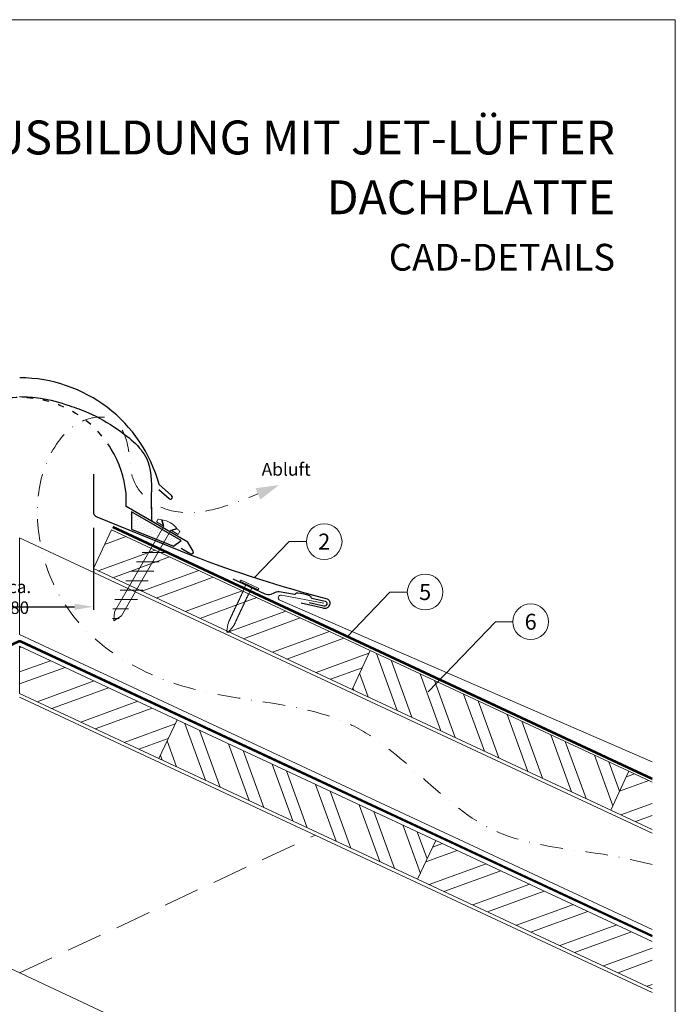
# Model space of a CAD drawing. Units: millimetres. Extents: x -19674 to 49424, y 0 to 4832.
# Drawn here: x 13393 to 13760, y 488 to 1039 of the extents above; entities that cross this region are included whole.
import ezdxf
from ezdxf.enums import TextEntityAlignment as Align

# ---------------------------------------------------------------- set-up
doc = ezdxf.new("R2010")
doc.units = ezdxf.units.MM
for name, pattern in [('ACDINTGL', [3, 2, -1]), ('GESTRICHELT', [0.75, 0.5, -0.25]), ('STRICHPUNKT', [25.4, 12.7, -6.35, 0, -6.35]), ('Trennlage', [30, 12, -18])]:
    doc.linetypes.add(name, pattern=pattern)
doc.layers.get('Defpoints').update_dxf_attribs({"lineweight": 5})
for name, color, linetype, lineweight, true_color in [('01_PREFA-Dachprodukt', 12, 'Continuous', 25, 0xe1000f), ('01_PREFA-Hafte', 11, 'Continuous', 25, 0xff7f7f), ('02_Befestigung', 11, 'Continuous', 15, 0xff7f7f), ('02_Nägel', 11, 'Continuous', 15, 0xff7f7f), ('04_Trennlage', 251, 'Continuous', 25, 0x505f69), ('04_Trennlage_Linie', 251, 'Continuous', 0, 0x505f69), ('04_Unterdach', 251, 'Continuous', 25, 0x505f69), ('04_Unterdach_Linie', 251, 'Continuous', 0, 0x505f69), ('06_Dichtung', 252, 'Continuous', 15, 0x8296a0), ('06_Holz', 252, 'Continuous', 15, 0x8296a0), ('06_Holzschfraffur', 254, 'Continuous', 13, 0xdce6eb), ('08_Bemassung', 251, 'Continuous', 5, 0x505f69), ('09_Luft', 252, 'Continuous', 5, 0x8296a0), ('10_Blattrahmen', 18, 'Continuous', 20, 0x000000), ('99_Text_1_DE', 12, 'Continuous', 25, 0xe1000f), ('99_Text_3_DE', 251, 'Continuous', 5, 0x505f69), ('PREFA ROT 1 - dunkel', 242, 'Continuous', 15, 0xe2001a)]:
    doc.layers.add(name, color=color, linetype=linetype, lineweight=lineweight, true_color=true_color)
doc.layers.add('99_Text_2_DE', color=7, linetype='Continuous')
doc.styles.add('Arial', font='arial.ttf')
doc.styles.add('PREFA_Standard', font='arial.ttf', dxfattribs={"height": 20})
doc.styles.add('Romans', font='romans.shx', dxfattribs={"width": 0.8})
doc.dimstyles.new('Maschinenbau$0', dxfattribs={"dimscale": 5, "dimtxt": 1, "dimasz": 1, "dimexe": 0.5, "dimexo": 0, "dimgap": 0.25, "dimtad": 1, "dimtxsty": 'Romans', "dimcen": 1, "dimazin": 2, "dimtp": 0.01, "dimtm": 0.01, "dimtfac": 1, "dimtix": 1, "dimtmove": 2, "dimatfit": 3, "dimfxl": 1, "dimarcsym": 0})
pattern_1 = [(110, (1366.683, -925.653), (-17.901144, -6.515484), []), (110, (1370.478, -917.514), (-17.901144, -6.515484), [])]
pattern_2 = [(20, (1366.683, -925.653), (-6.515484, 17.901144), []), (20, (1374.822, -929.448), (-6.515484, 17.901144), [])]

# ---------------------------------------------------------------- blocks, each defined once
blk = doc.blocks.new('A$C709977DA')
at = {"layer": '02_Nägel'}
for p, q in [((-5.14, 2.47), (-2.67, 0)), ((-4.79, 2.54), (-2.25, 0)), ((-2.25, -55.43), (-2.25, 0)), ((2.25, 0), (4.79, 2.54)), ((2.67, 0), (5.14, 2.47)), ((2.25, -55.43), (2.25, 0))]:
    blk.add_line(p, q, dxfattribs=at)
for points in [[(-7, 0), (-7, 1.62, -0.337581), (-6.63, 2.1, -0.015361), (-5.14, 2.47, -0.015361)], [(-4.79, 2.54, -0.201356), (4.79, 2.54, -0.096641)], [(5.14, 2.47, -0.015361), (6.63, 2.1, -0.337581), (7, 1.62), (7, 0)]]:
    blk.add_lwpolyline(points, format="xyb", dxfattribs=at)
for points in [[(-7, 0), (-2.67, 0)], [(2.67, 0), (7, 0)], [(-5.49, -18.84), (5.49, -12.5)], [(-5.49, -24.93), (5.49, -18.6)], [(-5.49, -31.03), (5.49, -24.7)], [(-5.49, -37.13), (5.49, -30.79)], [(-5.49, -43.23), (5.49, -36.89)], [(-5.49, -49.33), (5.49, -42.99)], [(-3.84, -54.47), (3.84, -50.04)], [(-2.25, -55.43), (0, -60)], [(-1.4, -59.16), (1.9, -57.26)], [(2.25, -55.43), (0, -60)]]:
    blk.add_lwpolyline(points, dxfattribs=at)
blk = doc.blocks.new('A$C4BAB4951')
for p, q in [((-23.67, -0.01), (-23.67, 0.01)), ((-23.39, 0.39), (-20.4, 1.28)), ((-20.32, 1.29), (-19.6, 1.35)), ((-3.67, 1.5), (-0.4, 1.5)), ((-0.4, 1.5), (0, 2)), ((-0.4, -1.5), (-0.4, 1.5)), ((0, -4.3), (0, 4.3)), ((0.7, -4.3), (0.7, 4.3)), ((-23.39, -0.39), (-20.4, -1.28)), ((-20.32, -1.29), (-19.6, -1.35)), ((-3.67, -1.5), (-0.4, -1.5)), ((-0.4, -1.5), (0, -2))]:
    blk.add_line(p, q)
at = {"extrusion": (0, 0, -1)}
for centre, radius, start, end in [((-0.35, 4.3), 0.35, 0, 180), ((23.27, 0.01), 0.4, 360, 73.5064), ((20.28, 0.9), 0.4, 73.5064, 85.188), ((19.6, 1.91), 0.553, 244.5196, 270), ((18.58, -0.22), 1.8, 64.5196, 71.6711), ((19.1, 1.33), 0.17, 71.6711, 153.7368), ((18.86, 1.45), 0.0923, 267.8027, 333.7368), ((18.86, 1.91), 0.552, 244.5057, 269.6735), ((17.85, -0.22), 1.8, 64.5196, 71.6711), ((18.36, 1.33), 0.17, 71.6711, 153.7368), ((18.13, 1.45), 0.0923, 267.8027, 333.7368), ((18.13, 1.91), 0.551, 244.4964, 269.3324), ((17.12, -0.22), 1.8, 64.5196, 71.6711), ((17.63, 1.33), 0.17, 71.6711, 153.7368), ((17.39, 1.45), 0.0923, 267.8027, 333.7368), ((17.39, 1.91), 0.552, 244.5062, 269.673), ((16.38, -0.22), 1.8, 64.5196, 71.6711), ((16.89, 1.33), 0.17, 71.6711, 153.7368), ((16.66, 1.45), 0.0923, 267.8027, 333.7368), ((16.66, 1.91), 0.551, 244.4964, 269.3324), ((15.65, -0.22), 1.8, 64.5196, 71.6711), ((16.16, 1.33), 0.17, 71.6711, 153.7368), ((15.93, 1.45), 0.0923, 267.8027, 333.7368), ((15.93, 1.91), 0.552, 244.5057, 269.6735), ((14.91, -0.22), 1.8, 64.5196, 71.6711), ((15.43, 1.33), 0.17, 71.6711, 153.7368), ((15.19, 1.45), 0.0923, 267.8027, 333.7368), ((15.19, 1.91), 0.551, 244.4964, 269.3324), ((14.18, -0.22), 1.8, 64.5196, 71.6711), ((14.69, 1.33), 0.17, 71.6711, 153.7368), ((14.46, 1.45), 0.0923, 267.8027, 333.7368), ((14.46, 1.91), 0.552, 244.5057, 269.6735), ((13.45, -0.22), 1.8, 64.5196, 71.6711), ((13.96, 1.33), 0.17, 71.6711, 153.7368), ((13.72, 1.45), 0.0923, 267.8027, 333.7368), ((13.73, 1.91), 0.551, 244.4964, 269.3324), ((12.71, -0.22), 1.8, 64.5196, 71.6711), ((13.23, 1.33), 0.17, 71.6711, 153.7368), ((12.99, 1.45), 0.0923, 267.8027, 333.7368), ((12.99, 1.91), 0.552, 244.5057, 269.6735), ((11.98, -0.22), 1.8, 64.5196, 71.6711), ((12.49, 1.33), 0.17, 71.6711, 153.7368), ((12.26, 1.45), 0.0923, 267.8027, 333.7368), ((12.25, 1.92), 0.57, 244.7073, 270.3706), ((11.23, -0.22), 1.8, 64.5196, 71.6711), ((11.74, 1.33), 0.17, 71.6711, 153.7368), ((11.51, 1.45), 0.0923, 267.8027, 333.7368), ((11.51, 1.91), 0.551, 244.4964, 269.3324), ((10.5, -0.22), 1.8, 64.5196, 71.6711), ((11.01, 1.33), 0.17, 71.6711, 153.7368), ((10.78, 1.45), 0.0923, 267.8027, 333.7368), ((10.78, 1.91), 0.552, 244.5057, 269.6735), ((9.76, -0.22), 1.8, 64.5196, 71.6711), ((10.28, 1.33), 0.17, 71.6711, 153.7368), ((10.04, 1.45), 0.0923, 267.8027, 333.7368), ((10.04, 1.91), 0.551, 244.4964, 269.3324), ((9.03, -0.22), 1.8, 64.5196, 71.6711), ((9.54, 1.33), 0.17, 71.6711, 153.7368), ((9.31, 1.45), 0.0923, 267.8027, 333.7368), ((9.31, 1.91), 0.552, 244.5062, 269.673), ((8.29, -0.22), 1.8, 64.5196, 71.6711), ((8.81, 1.33), 0.17, 71.6711, 153.7368), ((8.57, 1.45), 0.0923, 267.8027, 333.7368), ((8.58, 1.91), 0.551, 244.4984, 269.3304), ((7.56, -0.22), 1.8, 64.5196, 71.6711), ((8.08, 1.33), 0.17, 71.6711, 153.7368), ((7.84, 1.45), 0.0923, 267.8027, 333.7368), ((7.84, 1.91), 0.552, 244.5057, 269.6735), ((6.83, -0.22), 1.8, 64.5196, 71.6711), ((7.34, 1.33), 0.17, 71.6711, 153.7368), ((7.11, 1.45), 0.0923, 267.8027, 333.7368), ((7.11, 1.91), 0.551, 244.4964, 269.3324), ((6.1, -0.22), 1.8, 64.5196, 71.6711), ((6.61, 1.33), 0.17, 71.6711, 153.7368), ((6.37, 1.45), 0.0923, 267.8027, 333.7368), ((6.37, 1.91), 0.552, 244.5057, 269.6735), ((5.36, -0.22), 1.8, 64.5196, 71.6711), ((5.87, 1.33), 0.17, 71.6711, 153.7368), ((5.64, 1.45), 0.0923, 267.8027, 333.7368), ((5.64, 1.91), 0.552, 244.5057, 269.6735), ((4.62, -0.22), 1.8, 64.5196, 71.6711), ((5.14, 1.33), 0.17, 71.6711, 153.7368), ((4.9, 1.45), 0.0923, 267.8027, 333.7368), ((4.91, 1.9), 0.551, 244.4964, 269.3324), ((3.89, -0.22), 1.8, 64.5196, 71.6711), ((4.41, 1.33), 0.17, 71.6711, 153.7368), ((4.17, 1.45), 0.0923, 267.8027, 333.7368), ((4.17, 1.91), 0.552, 244.5057, 269.6735), ((3.16, -0.22), 1.8, 64.5196, 71.6711), ((3.67, 1.33), 0.17, 71.6711, 90), ((23.27, -0.01), 0.4, 286.4936, 0), ((20.28, -0.9), 0.4, 274.812, 286.4936), ((19.6, -1.91), 0.553, 90, 115.4804), ((18.58, 0.22), 1.8, 288.3289, 295.4804), ((19.1, -1.33), 0.17, 206.2632, 288.3289), ((18.86, -1.45), 0.0923, 26.2632, 92.1973), ((18.86, -1.91), 0.552, 90.3265, 115.4943), ((17.85, 0.22), 1.8, 288.3289, 295.4804), ((18.36, -1.33), 0.17, 206.2632, 288.3289), ((18.13, -1.45), 0.0923, 26.2632, 92.1973), ((18.13, -1.91), 0.551, 90.6676, 115.5036), ((17.12, 0.22), 1.8, 288.3289, 295.4804), ((17.63, -1.33), 0.17, 206.2632, 288.3289), ((17.39, -1.45), 0.0923, 26.2632, 92.1973), ((17.39, -1.91), 0.552, 90.327, 115.4938), ((16.38, 0.22), 1.8, 288.3289, 295.4804), ((16.89, -1.33), 0.17, 206.2632, 288.3289), ((16.66, -1.45), 0.0923, 26.2632, 92.1973), ((16.66, -1.91), 0.551, 90.6676, 115.5036), ((15.65, 0.22), 1.8, 288.3289, 295.4804), ((16.16, -1.33), 0.17, 206.2632, 288.3289), ((15.93, -1.45), 0.0923, 26.2632, 92.1973), ((15.93, -1.91), 0.552, 90.3265, 115.4943), ((14.91, 0.22), 1.8, 288.3289, 295.4804), ((15.43, -1.33), 0.17, 206.2632, 288.3289), ((15.19, -1.45), 0.0923, 26.2632, 92.1973), ((15.19, -1.91), 0.551, 90.6676, 115.5036), ((14.18, 0.22), 1.8, 288.3289, 295.4804), ((14.69, -1.33), 0.17, 206.2632, 288.3289), ((14.46, -1.45), 0.0923, 26.2632, 92.1973), ((14.46, -1.91), 0.552, 90.3265, 115.4943), ((13.45, 0.22), 1.8, 288.3289, 295.4804), ((13.96, -1.33), 0.17, 206.2632, 288.3289), ((13.72, -1.45), 0.0923, 26.2632, 92.1973), ((13.73, -1.91), 0.551, 90.6676, 115.5036), ((12.71, 0.22), 1.8, 288.3289, 295.4804), ((13.23, -1.33), 0.17, 206.2632, 288.3289), ((12.99, -1.45), 0.0923, 26.2632, 92.1973), ((12.99, -1.91), 0.552, 90.3265, 115.4943), ((11.98, 0.22), 1.8, 288.3289, 295.4804), ((12.49, -1.33), 0.17, 206.2632, 288.3289), ((12.26, -1.45), 0.0923, 26.2632, 92.1973), ((12.25, -1.92), 0.57, 89.6294, 115.2927), ((11.23, 0.22), 1.8, 288.3289, 295.4804), ((11.74, -1.33), 0.17, 206.2632, 288.3289), ((11.51, -1.45), 0.0923, 26.2632, 92.1973), ((11.51, -1.91), 0.551, 90.6676, 115.5036), ((10.5, 0.22), 1.8, 288.3289, 295.4804), ((11.01, -1.33), 0.17, 206.2632, 288.3289), ((10.78, -1.45), 0.0923, 26.2632, 92.1973), ((10.78, -1.91), 0.552, 90.3265, 115.4943), ((9.76, 0.22), 1.8, 288.3289, 295.4804), ((10.28, -1.33), 0.17, 206.2632, 288.3289), ((10.04, -1.45), 0.0923, 26.2632, 92.1973), ((10.04, -1.91), 0.551, 90.6676, 115.5036), ((9.03, 0.22), 1.8, 288.3289, 295.4804), ((9.54, -1.33), 0.17, 206.2632, 288.3289), ((9.31, -1.45), 0.0923, 26.2632, 92.1973), ((9.31, -1.91), 0.552, 90.327, 115.4938), ((8.29, 0.22), 1.8, 288.3289, 295.4804), ((8.81, -1.33), 0.17, 206.2632, 288.3289), ((8.57, -1.45), 0.0923, 26.2632, 92.1973), ((8.58, -1.91), 0.551, 90.6696, 115.5016), ((7.56, 0.22), 1.8, 288.3289, 295.4804), ((8.08, -1.33), 0.17, 206.2632, 288.3289), ((7.84, -1.45), 0.0923, 26.2632, 92.1973), ((7.84, -1.91), 0.552, 90.3265, 115.4943), ((6.83, 0.22), 1.8, 288.3289, 295.4804), ((7.34, -1.33), 0.17, 206.2632, 288.3289), ((7.11, -1.45), 0.0923, 26.2632, 92.1973), ((7.11, -1.91), 0.551, 90.6676, 115.5036), ((6.1, 0.22), 1.8, 288.3289, 295.4804), ((6.61, -1.33), 0.17, 206.2632, 288.3289), ((6.37, -1.45), 0.0923, 26.2632, 92.1973), ((6.37, -1.91), 0.552, 90.3265, 115.4943), ((5.36, 0.22), 1.8, 288.3289, 295.4804), ((5.87, -1.33), 0.17, 206.2632, 288.3289), ((5.64, -1.45), 0.0923, 26.2632, 92.1973), ((5.64, -1.91), 0.552, 90.3265, 115.4943), ((4.62, 0.22), 1.8, 288.3289, 295.4804), ((5.14, -1.33), 0.17, 206.2632, 288.3289), ((4.9, -1.45), 0.0923, 26.2632, 92.1973), ((4.91, -1.9), 0.551, 90.6676, 115.5036), ((3.89, 0.22), 1.8, 288.3289, 295.4804), ((4.41, -1.33), 0.17, 206.2632, 288.3289), ((4.17, -1.45), 0.0923, 26.2632, 92.1973), ((4.17, -1.91), 0.552, 90.3265, 115.4943), ((3.16, 0.22), 1.8, 288.3289, 295.4804), ((3.67, -1.33), 0.17, 270, 288.3289), ((-0.35, -4.3), 0.35, 180, 360)]:
    blk.add_arc(centre, radius, start, end, dxfattribs=at)
blk = doc.blocks.new('*D50')
at = {"layer": '99_Text_3_DE', "color": 0, "lineweight": -2, "ltscale": 20, "transparency": 16777216}
for p, q in [((13351.58, 754.81), (13351.58, 708.93)), ((13434.2, 754.81), (13434.2, 708.93)), ((13362.08, 710.68), (13423.7, 710.68))]:
    blk.add_line(p, q, dxfattribs=at)
at = {"layer": '99_Text_3_DE', "color": 0, "ltscale": 20, "transparency": 16777216}
for points in [[(13362.08, 712.43), (13362.08, 708.93), (13351.58, 710.68)], [(13423.7, 712.43), (13423.7, 708.93), (13434.2, 710.68)]]:
    blk.add_solid(points, dxfattribs=at)
at = {"layer": 'Defpoints', "color": 0, "ltscale": 20, "transparency": 16777216}
for p in [(13351.58, 754.81), (13434.2, 754.81), (13434.2, 710.68)]:
    blk.add_point(p, dxfattribs=at)
at = {"layer": '99_Text_3_DE', "color": 0, "ltscale": 20, "transparency": 16777216, "insert": (13392.89, 716), "char_height": 3.5, "attachment_point": 5, "style": 'Arial'}
blk.add_mtext('{\\H2x;ca. 80}', dxfattribs=at)
blk = doc.blocks.new('A$C33afb37e')
at = {"layer": '10_Blattrahmen'}
blk.add_lwpolyline([(0, -1039.5), (735, -1039.5), (735, 0), (0, 0)], close=True, dxfattribs=at)

msp = doc.modelspace()

# ---------------------------------------------------------------- hatches: boundary and pattern name
at = {"layer": '06_Dichtung'}
h = msp.add_hatch(dxfattribs=at)
h.set_pattern_fill('DOTS', color=256, angle=11)
h.set_pattern_definition([(11, (1247.263, -928.4608), (0.4762573, 1.7097878), [0, -1.5875])])
h.paths.add_polyline_path([(13455.634, 763.887), (13483.476, 747.812), (13479.713, 745.073), (13455.635, 754.235)])
at = {"layer": '06_Holzschfraffur'}
h = msp.add_hatch(dxfattribs=at)
h.set_pattern_fill('ANSI32', color=256, scale=2, angle=335, style=0)
h.set_pattern_definition(pattern_2)
h.paths.add_polyline_path([(13579.209, 664.42), (13434.195, 732.03), (13444.337, 753.782), (13589.35, 686.172)])
h = msp.add_hatch(dxfattribs=at)
h.set_pattern_fill('ANSI32', color=256, scale=2, angle=335, style=0)
h.set_pattern_definition(pattern_2)
h.paths.add_polyline_path([(13470.956, 625.687), (13392.89, 662.084), (13392.89, 688.565), (13481.098, 647.439)])
h = msp.add_hatch(dxfattribs=at)
h.set_pattern_fill('ANSI32', color=256, scale=2, angle=65, style=0)
h.set_pattern_definition(pattern_1)
h.paths.add_polyline_path([(13724.222, 596.809), (13579.209, 664.42), (13589.35, 686.172), (13734.363, 618.561)])
h = msp.add_hatch(dxfattribs=at)
h.set_pattern_fill('ANSI32', color=256, scale=2, angle=65, style=0)
h.set_pattern_definition(pattern_1)
h.paths.add_polyline_path([(13615.969, 558.077), (13470.956, 625.687), (13481.098, 647.439), (13626.111, 579.829)])
h = msp.add_hatch(dxfattribs=at)
h.set_pattern_fill('ANSI32', color=256, scale=2, angle=335, style=0)
h.set_pattern_definition(pattern_2)
h.paths.add_polyline_path([(13747.5, 585.956), (13747.5, 612.436), (13734.363, 618.561), (13724.222, 596.809)])
h = msp.add_hatch(dxfattribs=at)
h.set_pattern_fill('ANSI32', color=256, scale=2, angle=335, style=0)
h.set_pattern_definition(pattern_2)
h.paths.add_polyline_path([(13747.5, 496.752), (13747.5, 523.232), (13626.111, 579.829), (13615.969, 558.077)])

# ---------------------------------------------------------------- linework, layer by layer
at = {"layer": '01_PREFA-Dachprodukt'}
for p, q in [((13478.089, 772.959), (13471.067, 779.155)), ((13452.564, 766.814), (13452.564, 774.313)), ((13470.833, 776.425), (13476.653, 771.289)), ((13487.202, 746.816), (13452.564, 766.814)), ((13490.118, 741.765), (13487.202, 746.816)), ((13483.446, 743.462), (13487.559, 741.088)), ((13487.559, 741.088), (13488.752, 740.399))]:
    msp.add_line(p, q, dxfattribs=at)
at = {"layer": '01_PREFA-Dachprodukt', "elevation": 0}
msp.add_lwpolyline([(13434.195, 784.953), (13434.195, 763.837, 0.3113072), (13436.128, 761.033), (13488.943, 739.595, 0.0276182), (13565.276, 715.139, -0.414214), (13566.568, 711.849), (13566.267, 711.157, -0.414214), (13562.976, 709.864), (13550.625, 712.692)], format="xyb", dxfattribs=at)
at = {"layer": '01_PREFA-Dachprodukt'}
for centre, radius, start, end in [((13392.914, 757.901), 80.992, 15.214, 90), ((13392.914, 767.9), 59.994, 6.13635, 31.1787), ((13477.431, 772.072), 1.104, 225.18916, 53.41595), ((13489.252, 741.265), 1, 240, 30)]:
    msp.add_arc(centre, radius, start, end, dxfattribs=at)
at = {"layer": '01_PREFA-Dachprodukt', "linetype": 'Trennlage', "ltscale": 0.3}
msp.add_arc((13392.885, 767.9), 59.994, 31.15361, 148.83741, dxfattribs=at)
at = {"layer": '01_PREFA-Dachprodukt', "linetype": 'Continuous'}
for points, knots in [([(13392.871, 828.368), (13396.769, 828.235), (13406.241, 827.911), (13419.036, 824.013), (13433.869, 818.788), (13449.42, 809.621), (13467.978, 794.462), (13466.374, 773.616), (13466.782, 762.517), (13466.928, 758.559)], [0, 0, 0, 0, 11.6601492, 28.3295611, 39.8383473, 58.6295179, 83.3492702, 104.9907844, 116.9821471, 116.9821471, 116.9821471, 116.9821471]), ([(13392.885, 828.368), (13396.778, 828.235), (13406.245, 827.91), (13419.036, 824.013), (13433.869, 818.788), (13449.42, 809.621), (13467.978, 794.462), (13466.701, 777.857), (13466.66, 770.467), (13466.66, 770.426)], [0.0132943, 0.0132943, 0.0132943, 0.0132943, 11.6601492, 28.3295611, 39.8383473, 58.6295179, 83.3492702, 104.9907844, 105.110107, 105.110107, 105.110107, 105.110107])]:
    msp.add_open_spline(points, degree=3, knots=knots, dxfattribs=at)
msp.add_open_spline([(13466.66, 770.426), (13466.64, 766.395), (13466.784, 762.477), (13466.928, 758.559)], degree=3, dxfattribs=at)
at = {"layer": '01_PREFA-Hafte'}
msp.add_lwpolyline([(13512.372, 726.334), (13530.27, 717.959, 0.182881), (13533.79, 717.676), (13535.593, 718.575, -0.119736), (13538.304, 719.188), (13546.946, 717.812, 0.282746), (13547.641, 718.046, -0.250134), (13548.775, 718.506, -0.060972), (13555.35, 716.993, -0.250134), (13556.169, 716.083, 0.282746), (13556.692, 715.569), (13564.082, 713.859, -0.867363), (13563.421, 710.989), (13555.161, 712.898)], format="xyb", dxfattribs=at)
at = {"layer": '04_Trennlage'}
msp.add_lwpolyline([(13479.138, 744.654), (13483.476, 747.812), (13455.634, 763.887), (13455.635, 754.194), (13455.635, 754.194), (13479.138, 744.654)], dxfattribs=at)
at = {"layer": '04_Trennlage', "linetype": 'Trennlage', "ltscale": 0.5, "const_width": 1, "elevation": 0, "flags": 128}
msp.add_lwpolyline([(13747.5, 614.374), (13445.062, 755.34)], dxfattribs=at)
at = {"layer": '04_Trennlage_Linie', "ltscale": 5, "elevation": 0, "flags": 128}
for points in [[(13747.5, 614.926), (13445.274, 755.793)], [(13747.5, 613.822), (13444.851, 754.887)]]:
    msp.add_lwpolyline(points, dxfattribs=at)
at = {"layer": '04_Unterdach', "linetype": 'Trennlage', "ltscale": 0.5, "const_width": 1}
msp.add_lwpolyline([(13038.279, 526.285), (13392.045, 691.178, -0.2216087), (13393.735, 691.178), (13747.5, 526.285)], format="xyb", dxfattribs=at)
at = {"layer": '04_Unterdach_Linie', "ltscale": 5}
for points in [[(13038.279, 526.837), (13391.834, 691.632, -0.2216087), (13393.946, 691.632), (13747.5, 526.837)], [(13038.279, 525.734), (13392.256, 690.725, -0.2216087), (13393.524, 690.725), (13747.5, 525.734)]]:
    msp.add_lwpolyline(points, format="xyb", dxfattribs=at)
at = {"layer": '06_Holz'}
for p, q in [((13747.5, 494.698), (13392.89, 660.055)), ((13227.256, 582.819), (13747.5, 340.225))]:
    msp.add_line(p, q, dxfattribs=at)
for points in [[(13579.209, 664.42), (13434.195, 732.03), (13444.337, 753.782), (13589.35, 686.172)], [(13470.956, 625.687), (13392.89, 662.084), (13392.89, 688.565), (13481.098, 647.439)], [(13724.222, 596.809), (13579.209, 664.42), (13589.35, 686.172), (13734.363, 618.561)], [(13615.969, 558.077), (13470.956, 625.687), (13481.098, 647.439), (13626.111, 579.829)]]:
    msp.add_lwpolyline(points, close=True, dxfattribs=at)
for points in [[(13747.5, 583.933), (13392.89, 749.291), (13392.89, 695.239), (13747.5, 529.882)], [(13747.5, 585.956), (13724.222, 596.809), (13734.363, 618.561), (13747.5, 612.436)], [(13747.5, 496.752), (13615.969, 558.077), (13626.111, 579.829), (13747.5, 523.232)]]:
    msp.add_lwpolyline(points, dxfattribs=at)
at = {"layer": '06_Holz', "linetype": 'ACDINTGL', "ltscale": 10}
msp.add_lwpolyline([(13392.89, 505.582), (13558.524, 582.819)], dxfattribs=at)
at = {"layer": '08_Bemassung'}
for p, q in [((13543.882, 747.179, 0), (13524.516, 727.04, 0)), ((13553.588, 747.179, 0), (13543.882, 747.179, 0)), ((13600.465, 718.917, 0), (13576.395, 693.885, 0)), ((13610.172, 718.917, 0), (13600.465, 718.917, 0)), ((13659.614, 702.302), (13621.865, 663.045)), ((13669.321, 702.302), (13659.614, 702.302))]:
    msp.add_line(p, q, dxfattribs=at)
for centre in [(13563.584, 747.179, 0), (13620.168, 718.917, 0), (13679.317, 702.302)]:
    msp.add_circle(centre, 9.996, dxfattribs=at)
at = {"layer": '09_Luft', "linetype": 'STRICHPUNKT'}
msp.add_open_spline([(13747.5, 566.359), (13743.111, 567.36), (13738.722, 568.361), (13734.333, 569.363), (13734.331, 569.363), (13734.329, 569.364), (13734.327, 569.364), (13709.646, 574.995), (13647.214, 574.579), (13587.68, 659.63), (13490.369, 655.217), (13424.876, 694.423), (13399.853, 747.518), (13402.329, 793.299), (13427.268, 816.999), (13448.997, 817.665), (13454.76, 799.008), (13454.778, 783.471), (13463.76, 769.169), (13482.736, 761.599), (13505.159, 765.28), (13519.421, 771.053), (13526.464, 773.904)], degree=3, knots=[2003.2718856, 2003.2718856, 2003.2718856, 2003.2718856, 2016.7687708, 2016.7687708, 2016.7687708, 2016.7754484, 2016.7754484, 2016.7754484, 2092.6724365, 2189.8096379, 2289.9368057, 2365.2467731, 2402.2273234, 2463.4183987, 2486.3139813, 2499.5802092, 2520.215581, 2533.681655, 2547.447276, 2567.6210203, 2591.0115953, 2613.8334418, 2613.8334418, 2613.8334418, 2613.8334418], dxfattribs=at)
at = {"layer": '09_Luft', "linetype": 'GESTRICHELT'}
msp.add_solid([(13526.464, 773.904), (13525.134, 777.071), (13527.794, 770.737), (13538.284, 778.868)], dxfattribs=at)
at = {"layer": 'PREFA ROT 1 - dunkel'}
msp.add_lwpolyline([(13563.328, 712.706), (13539.629, 717.144, 0.904934), (13538.715, 714.303), (13747.5, 623.891)], format="xyb", dxfattribs=at)

# ---------------------------------------------------------------- block references
msp.add_blockref('A$C33afb37e', (13025.39, 1039.499))
at = {"layer": '02_Befestigung', "rotation": 329.9999999977253}
msp.add_blockref('A$C709977DA', (13475.653, 754.705), dxfattribs=at)
at = {"layer": '02_Nägel', "xscale": -1.219999999999999, "yscale": 1.219999999999999, "zscale": 1.219999999999999, "rotation": 244.9252477253279}
msp.add_blockref('A$C4BAB4951', (13521.528, 722.588), dxfattribs=at)

# ---------------------------------------------------------------- texts
at = {"layer": '08_Bemassung', "style": 'PREFA_Standard'}
for s, p in [('2', (13563.584, 747.179, 0)), ('5', (13620.168, 718.917, 0)), ('6', (13679.317, 702.302))]:
    msp.add_text(s, height=8.925, dxfattribs=at).set_placement(p, align=Align.MIDDLE_CENTER)
at = {"layer": '99_Text_1_DE', "char_height": 19, "attachment_point": 3, "style": 'Arial'}
for s, insert in [('FIRSTAUSBILDUNG MIT JET-LÜFTER', (13726.61, 983.028)), ('DACHPLATTE', (13726.61, 949.528))]:
    msp.add_mtext_dynamic_manual_height_columns(s, width=5213.69799, gutter_width=375, heights=[0], dxfattribs=dict(at, insert=insert))
at = {"layer": '99_Text_2_DE', "insert": (13726.61, 906.444), "char_height": 15, "attachment_point": 6, "style": 'Arial'}
msp.add_mtext_dynamic_manual_height_columns('CAD-DETAILS', width=878.52713, gutter_width=12.5, heights=[0], dxfattribs=at)
at = {"layer": '99_Text_3_DE', "linetype": 'GESTRICHELT', "style": 'PREFA_Standard'}
msp.add_text('Abluft', height=7.14, dxfattribs=at).set_placement((13528.528, 784.093))

# ---------------------------------------------------------------- dimensions: what is measured, and where the dimension line sits
at = {"layer": '99_Text_3_DE', "ltscale": 20}
dim = msp.add_linear_dim(base=(13434.195, 710.679), p1=(13351.584, 754.81), p2=(13434.195, 754.81), text='{\\H2x;ca. 80}', dimstyle='Maschinenbau$0', override={"dimscale": 3.5, "dimasz": 3, "dimgap": 0.5, "dimtxsty": 'Arial'}, dxfattribs=at)
dim.commit()
dim.dimension.update_dxf_attribs({"geometry": '*D50', "text_midpoint": (13392.89, 716.003)})

doc.saveas('drawing.dxf')
